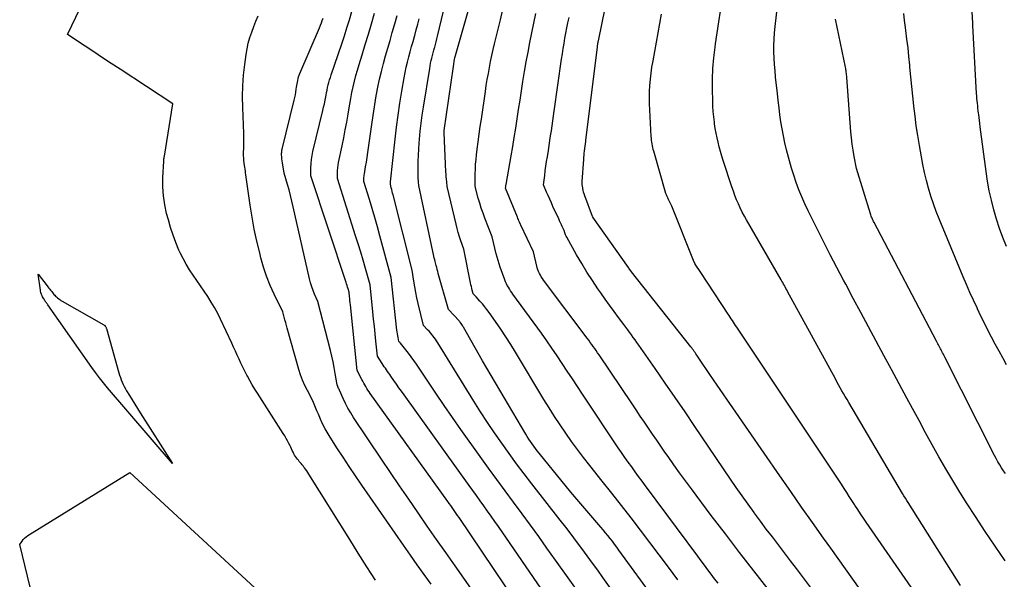
# Model space of a CAD drawing. Units: inches. Extents: x 2628043 to 2631011, y 1496279 to 1499099.
# Drawn here: x 2628947 to 2629037, y 1497515 to 1497566 of the extents above; entities that cross this region are included whole.
import ezdxf

# ---------------------------------------------------------------- set-up
doc = ezdxf.new("R2010")
doc.units = ezdxf.units.IN
doc.header["$MEASUREMENT"] = 0
doc.layers.add('Tile_2737_07_SE_contour_2ft', color=108, linetype='Continuous')

msp = doc.modelspace()

# ---------------------------------------------------------------- linework, layer by layer
at = {"layer": 'Tile_2737_07_SE_contour_2ft'}
for points in [[(2629024.288, 1497513.717, 7992), (2629022.945, 1497515.599, 7992), (2629021.6, 1497517.479, 7992), (2629020.932, 1497518.409, 7992), (2629019.922, 1497519.824, 7992), (2629018.916, 1497521.243, 7992), (2629017.919, 1497522.668, 7992), (2629016.927, 1497524.096, 7992), (2629011.178, 1497532.42, 7992), (2629010.852, 1497532.894, 7992), (2629010.528, 1497533.37, 7992), (2629010.206, 1497533.846, 7992), (2629009.886, 1497534.324, 7992), (2629009.395, 1497535.06, 7992), (2629009.321, 1497535.17, 7992), (2629009.245, 1497535.28, 7992), (2629009.169, 1497535.389, 7992), (2629009.091, 1497535.498, 7992), (2629009.012, 1497535.605, 7992), (2629008.932, 1497535.712, 7992), (2629008.851, 1497535.817, 7992), (2629008.769, 1497535.923, 7992), (2629003.35, 1497542.78, 7992), (2629003.099, 1497543.11, 7992), (2629003.054, 1497543.179, 7992), (2628999.81, 1497547.796, 7992), (2628999.8, 1497547.811, 7992), (2628999.79, 1497547.828, 7992), (2628999.782, 1497547.845, 7992), (2628999.775, 1497547.862, 7992), (2628999.068, 1497549.741, 7992), (2628999.01, 1497549.907, 7992), (2628998.959, 1497550.074, 7992), (2628998.917, 1497550.244, 7992), (2628998.88, 1497550.415, 7992), (2628998.871, 1497550.468, 7992), (2628998.849, 1497550.615, 7992), (2628998.835, 1497550.762, 7992), (2628998.832, 1497550.91, 7992), (2628998.837, 1497551.058, 7992), (2628998.969, 1497553.066, 7992), (2628998.983, 1497553.259, 7992), (2628998.999, 1497553.453, 7992), (2628999.019, 1497553.645, 7992), (2628999.041, 1497553.838, 7992), (2628999.071, 1497554.09, 7992), (2628999.08, 1497554.157, 7992), (2628999.088, 1497554.223, 7992), (2628999.098, 1497554.29, 7992), (2628999.107, 1497554.356, 7992), (2628999.112, 1497554.385, 7992), (2628999.119, 1497554.437, 7992), (2628999.127, 1497554.489, 7992), (2628999.135, 1497554.541, 7992), (2628999.142, 1497554.593, 7992), (2628999.15, 1497554.645, 7992), (2628999.157, 1497554.697, 7992), (2628999.163, 1497554.749, 7992), (2628999.17, 1497554.802, 7992), (2629000.218, 1497563.378, 7992), (2629000.227, 1497563.448, 7992), (2629000.237, 1497563.518, 7992), (2629000.247, 1497563.588, 7992), (2629000.258, 1497563.657, 7992), (2629000.269, 1497563.726, 7992), (2629000.282, 1497563.796, 7992), (2629000.295, 1497563.865, 7992), (2629000.308, 1497563.934, 7992), (2629002.819, 1497576.21, 7992)], [(2628979.907, 1497514.553, 7968), (2628979.11, 1497515.786, 7968), (2628978.322, 1497517.025, 7968), (2628977.539, 1497518.268, 7968), (2628973.786, 1497524.275, 7968), (2628973.692, 1497524.422, 7968), (2628973.596, 1497524.567, 7968), (2628973.496, 1497524.71, 7968), (2628973.394, 1497524.851, 7968), (2628973.346, 1497524.916, 7968), (2628973.265, 1497525.022, 7968), (2628973.181, 1497525.127, 7968), (2628973.096, 1497525.23, 7968), (2628973.008, 1497525.332, 7968), (2628972.919, 1497525.433, 7968), (2628972.833, 1497525.536, 7968), (2628972.748, 1497525.64, 7968), (2628972.666, 1497525.745, 7968), (2628972.651, 1497525.765, 7968), (2628972.566, 1497525.884, 7968), (2628972.487, 1497526.006, 7968), (2628972.416, 1497526.134, 7968), (2628972.352, 1497526.265, 7968), (2628972.341, 1497526.29, 7968), (2628972.274, 1497526.436, 7968), (2628972.206, 1497526.581, 7968), (2628972.138, 1497526.726, 7968), (2628972.068, 1497526.87, 7968), (2628971.972, 1497527.065, 7968), (2628971.85, 1497527.304, 7968), (2628971.722, 1497527.54, 7968), (2628971.586, 1497527.771, 7968), (2628971.445, 1497527.999, 7968), (2628969.084, 1497531.665, 7968), (2628968.842, 1497532.051, 7968), (2628968.607, 1497532.441, 7968), (2628968.38, 1497532.836, 7968), (2628968.16, 1497533.236, 7968), (2628968.113, 1497533.324, 7968), (2628967.925, 1497533.684, 7968), (2628967.743, 1497534.046, 7968), (2628967.569, 1497534.413, 7968), (2628967.4, 1497534.782, 7968), (2628967.235, 1497535.152, 7968), (2628967.068, 1497535.522, 7968), (2628966.899, 1497535.891, 7968), (2628966.728, 1497536.259, 7968), (2628965.709, 1497538.444, 7968), (2628965.444, 1497538.979, 7968), (2628965.163, 1497539.504, 7968), (2628964.858, 1497540.017, 7968), (2628964.537, 1497540.519, 7968), (2628964.199, 1497541.018, 7968), (2628963.864, 1497541.507, 7968), (2628963.526, 1497541.993, 7968), (2628963.184, 1497542.477, 7968), (2628962.857, 1497542.968, 7968), (2628962.549, 1497543.471, 7968), (2628962.27, 1497543.991, 7968), (2628962.012, 1497544.522, 7968), (2628961.896, 1497544.778, 7968), (2628961.612, 1497545.452, 7968), (2628961.351, 1497546.135, 7968), (2628961.125, 1497546.829, 7968), (2628960.923, 1497547.532, 7968), (2628960.77, 1497548.119, 7968), (2628960.598, 1497548.924, 7968), (2628960.476, 1497549.735, 7968), (2628960.427, 1497550.554, 7968), (2628960.427, 1497551.378, 7968), (2628960.498, 1497552.924, 7968), (2628960.501, 1497552.979, 7968), (2628960.507, 1497553.034, 7968), (2628960.514, 1497553.088, 7968), (2628960.522, 1497553.142, 7968), (2628960.532, 1497553.196, 7968), (2628960.541, 1497553.249, 7968), (2628960.55, 1497553.304, 7968), (2628960.559, 1497553.357, 7968), (2628961.34, 1497558.15, 7968), (2628956.503, 1497561.318, 7968), (2628955.699, 1497561.846, 7968), (2628954.896, 1497562.375, 7968), (2628954.094, 1497562.905, 7968), (2628953.292, 1497563.436, 7968), (2628951.69, 1497564.5, 7968), (2628954.783, 1497570.942, 7968)], [(2629037.672, 1497545.089, 8004), (2629037.344, 1497545.921, 8004), (2629037.039, 1497546.76, 8004), (2629036.766, 1497547.611, 8004), (2629036.514, 1497548.469, 8004), (2629036.297, 1497549.336, 8004), (2629036.104, 1497550.208, 8004), (2629035.945, 1497551.088, 8004), (2629035.811, 1497551.972, 8004), (2629035.274, 1497556.068, 8004), (2629035.238, 1497556.349, 8004), (2629035.202, 1497556.631, 8004), (2629035.168, 1497556.912, 8004), (2629035.134, 1497557.194, 8004), (2629035.121, 1497557.307, 8004), (2629035.094, 1497557.532, 8004), (2629035.068, 1497557.758, 8004), (2629035.043, 1497557.984, 8004), (2629035.017, 1497558.21, 8004), (2629034.994, 1497558.436, 8004), (2629034.973, 1497558.662, 8004), (2629034.956, 1497558.889, 8004), (2629034.942, 1497559.115, 8004), (2629034.6, 1497565.33, 8004), (2629034.599, 1497565.348, 8004), (2629034.599, 1497565.365, 8004), (2629034.598, 1497565.382, 8004), (2629034.597, 1497565.399, 8004), (2629034.593, 1497565.467, 8004), (2629034.592, 1497565.484, 8004), (2629034.591, 1497565.501, 8004), (2629034.59, 1497565.518, 8004), (2629034.589, 1497565.535, 8004), (2629034.293, 1497570.655, 8004)], [(2629008.942, 1497508.031, 7982), (2629002.189, 1497517.312, 7982), (2629001.991, 1497517.581, 7982), (2629001.791, 1497517.849, 7982), (2629001.589, 1497518.115, 7982), (2629001.385, 1497518.38, 7982), (2629001.177, 1497518.642, 7982), (2629000.968, 1497518.902, 7982), (2629000.754, 1497519.159, 7982), (2629000.538, 1497519.414, 7982), (2628997.78, 1497522.62, 7982), (2628994.879, 1497526.187, 7982), (2628994.714, 1497526.395, 7982), (2628994.551, 1497526.605, 7982), (2628994.392, 1497526.819, 7982), (2628994.237, 1497527.035, 7982), (2628994.087, 1497527.255, 7982), (2628993.94, 1497527.477, 7982), (2628993.799, 1497527.702, 7982), (2628993.66, 1497527.929, 7982), (2628989.7, 1497534.64, 7982), (2628987.953, 1497537.703, 7982), (2628987.903, 1497537.788, 7982), (2628987.851, 1497537.873, 7982), (2628987.797, 1497537.956, 7982), (2628987.742, 1497538.038, 7982), (2628987.652, 1497538.167, 7982), (2628987.64, 1497538.184, 7982), (2628987.628, 1497538.199, 7982), (2628987.615, 1497538.215, 7982), (2628987.602, 1497538.23, 7982), (2628987.55, 1497538.289, 7982), (2628986.57, 1497539.32, 7982), (2628985.643, 1497542.639, 7982), (2628985.593, 1497542.82, 7982), (2628985.545, 1497543.001, 7982), (2628985.5, 1497543.183, 7982), (2628985.456, 1497543.365, 7982), (2628985.37, 1497543.73, 7982), (2628985.319, 1497543.891, 7982), (2628985.294, 1497543.972, 7982), (2628985.271, 1497544.053, 7982), (2628985.251, 1497544.135, 7982), (2628985.232, 1497544.217, 7982), (2628983.87, 1497550.69, 7982), (2628983.837, 1497550.994, 7982), (2628983.823, 1497551.145, 7982), (2628983.812, 1497551.297, 7982), (2628983.806, 1497551.45, 7982), (2628983.803, 1497551.602, 7982), (2628983.8, 1497552.382, 7982), (2628983.805, 1497552.925, 7982), (2628983.821, 1497553.467, 7982), (2628983.851, 1497554.008, 7982), (2628983.892, 1497554.549, 7982), (2628983.926, 1497554.93, 7982), (2628983.998, 1497555.661, 7982), (2628984.081, 1497556.39, 7982), (2628984.179, 1497557.117, 7982), (2628984.287, 1497557.843, 7982), (2628984.856, 1497561.404, 7982), (2628984.898, 1497561.643, 7982), (2628984.944, 1497561.881, 7982), (2628984.996, 1497562.118, 7982), (2628985.053, 1497562.354, 7982), (2628985.113, 1497562.589, 7982), (2628985.175, 1497562.823, 7982), (2628985.239, 1497563.057, 7982), (2628985.305, 1497563.29, 7982), (2628985.317, 1497563.334, 7982), (2628985.388, 1497563.59, 7982), (2628985.457, 1497563.846, 7982), (2628985.523, 1497564.103, 7982), (2628985.586, 1497564.361, 7982), (2628986.684, 1497568.955, 7982)], [(2629007.593, 1497514.606, 7984), (2629006.741, 1497515.746, 7984), (2629005.887, 1497516.883, 7984), (2629005.029, 1497518.018, 7984), (2629004.168, 1497519.15, 7984), (2629003.301, 1497520.277, 7984), (2629002.428, 1497521.401, 7984), (2629001.548, 1497522.518, 7984), (2629000.662, 1497523.63, 7984), (2628999.525, 1497525.047, 7984), (2628998.955, 1497525.773, 7984), (2628998.396, 1497526.508, 7984), (2628997.852, 1497527.254, 7984), (2628997.319, 1497528.008, 7984), (2628996.801, 1497528.773, 7984), (2628996.293, 1497529.544, 7984), (2628995.799, 1497530.324, 7984), (2628995.316, 1497531.111, 7984), (2628992.724, 1497535.423, 7984), (2628992.283, 1497536.138, 7984), (2628991.831, 1497536.846, 7984), (2628991.363, 1497537.543, 7984), (2628990.884, 1497538.234, 7984), (2628990.295, 1497539.061, 7984), (2628990.097, 1497539.329, 7984), (2628989.894, 1497539.591, 7984), (2628989.681, 1497539.847, 7984), (2628989.462, 1497540.097, 7984), (2628989.1, 1497540.498, 7984), (2628989.057, 1497540.544, 7984), (2628989.015, 1497540.59, 7984), (2628988.971, 1497540.635, 7984), (2628988.928, 1497540.681, 7984), (2628988.84, 1497540.77, 7984), (2628988.757, 1497541.104, 7984), (2628988.717, 1497541.271, 7984), (2628988.678, 1497541.438, 7984), (2628988.641, 1497541.606, 7984), (2628988.605, 1497541.774, 7984), (2628987.98, 1497544.86, 7984), (2628987.716, 1497545.613, 7984), (2628987.59, 1497545.992, 7984), (2628987.472, 1497546.373, 7984), (2628987.367, 1497546.757, 7984), (2628987.269, 1497547.144, 7984), (2628986.46, 1497550.58, 7984), (2628986.413, 1497551.035, 7984), (2628986.391, 1497551.263, 7984), (2628986.373, 1497551.491, 7984), (2628986.358, 1497551.719, 7984), (2628986.346, 1497551.948, 7984), (2628986.19, 1497555.516, 7984), (2628986.19, 1497555.532, 7984), (2628986.19, 1497555.548, 7984), (2628986.189, 1497555.564, 7984), (2628986.19, 1497555.58, 7984), (2628986.191, 1497555.645, 7984), (2628986.191, 1497555.661, 7984), (2628986.192, 1497555.677, 7984), (2628986.194, 1497555.693, 7984), (2628986.196, 1497555.709, 7984), (2628987.04, 1497561.59, 7984), (2628987.139, 1497562.248, 7984), (2628987.17, 1497562.38, 7984), (2628988.924, 1497568.59, 7984)], [(2629037.569, 1497516.333, 7998), (2629036.634, 1497517.665, 7998), (2629035.725, 1497519.014, 7998), (2629034.834, 1497520.376, 7998), (2629034.09, 1497521.537, 7998), (2629033.42, 1497522.603, 7998), (2629032.763, 1497523.677, 7998), (2629032.125, 1497524.763, 7998), (2629031.501, 1497525.857, 7998), (2629030.889, 1497526.957, 7998), (2629030.28, 1497528.06, 7998), (2629029.676, 1497529.165, 7998), (2629029.075, 1497530.272, 7998), (2629028.558, 1497531.231, 7998), (2629027.856, 1497532.533, 7998), (2629027.154, 1497533.836, 7998), (2629026.453, 1497535.139, 7998), (2629025.753, 1497536.443, 7998), (2629025.052, 1497537.747, 7998), (2629024.353, 1497539.051, 7998), (2629023.655, 1497540.355, 7998), (2629022.957, 1497541.66, 7998), (2629022.758, 1497542.033, 7998), (2629022.147, 1497543.185, 7998), (2629021.543, 1497544.342, 7998), (2629020.948, 1497545.502, 7998), (2629020.359, 1497546.666, 7998), (2629019.816, 1497547.748, 7998), (2629019.511, 1497548.378, 7998), (2629019.218, 1497549.012, 7998), (2629018.943, 1497549.654, 7998), (2629018.678, 1497550.301, 7998), (2629018.434, 1497550.956, 7998), (2629018.206, 1497551.616, 7998), (2629018.001, 1497552.284, 7998), (2629017.811, 1497552.956, 7998), (2629017.547, 1497553.957, 7998), (2629017.392, 1497554.59, 7998), (2629017.251, 1497555.227, 7998), (2629017.132, 1497555.868, 7998), (2629017.028, 1497556.511, 7998), (2629016.938, 1497557.158, 7998), (2629016.853, 1497557.805, 7998), (2629016.776, 1497558.453, 7998), (2629016.702, 1497559.101, 7998), (2629016.542, 1497560.595, 7998), (2629016.487, 1497561.172, 7998), (2629016.442, 1497561.751, 7998), (2629016.411, 1497562.33, 7998), (2629016.39, 1497562.91, 7998), (2629016.389, 1497563.49, 7998), (2629016.404, 1497564.07, 7998), (2629016.443, 1497564.648, 7998), (2629016.498, 1497565.225, 7998), (2629016.748, 1497567.377, 7998)], [(2628984.991, 1497514.196, 7970), (2628984.351, 1497515.081, 7970), (2628983.716, 1497515.968, 7970), (2628983.086, 1497516.86, 7970), (2628982.461, 1497517.755, 7970), (2628978.654, 1497523.246, 7970), (2628978.071, 1497524.096, 7970), (2628977.495, 1497524.95, 7970), (2628976.929, 1497525.811, 7970), (2628976.368, 1497526.675, 7970), (2628975.652, 1497527.796, 7970), (2628975.462, 1497528.107, 7970), (2628975.281, 1497528.423, 7970), (2628975.114, 1497528.747, 7970), (2628974.956, 1497529.076, 7970), (2628974.931, 1497529.132, 7970), (2628974.795, 1497529.437, 7970), (2628974.662, 1497529.745, 7970), (2628974.535, 1497530.055, 7970), (2628974.412, 1497530.366, 7970), (2628974.17, 1497530.99, 7970), (2628973.669, 1497531.916, 7970), (2628973.435, 1497532.385, 7970), (2628973.223, 1497532.863, 7970), (2628973.041, 1497533.354, 7970), (2628972.882, 1497533.854, 7970), (2628971.81, 1497537.634, 7970), (2628971.741, 1497537.881, 7970), (2628971.672, 1497538.128, 7970), (2628971.605, 1497538.376, 7970), (2628971.54, 1497538.624, 7970), (2628971.41, 1497539.12, 7970), (2628970.627, 1497540.731, 7970), (2628970.261, 1497541.546, 7970), (2628969.928, 1497542.373, 7970), (2628969.646, 1497543.219, 7970), (2628969.398, 1497544.078, 7970), (2628969.288, 1497544.507, 7970), (2628969.029, 1497545.593, 7970), (2628968.793, 1497546.683, 7970), (2628968.595, 1497547.781, 7970), (2628968.421, 1497548.884, 7970), (2628968.027, 1497551.671, 7970), (2628968.003, 1497551.843, 7970), (2628967.979, 1497552.014, 7970), (2628967.954, 1497552.185, 7970), (2628967.93, 1497552.357, 7970), (2628967.88, 1497552.7, 7970), (2628967.842, 1497553.044, 7970), (2628967.827, 1497553.216, 7970), (2628967.817, 1497553.389, 7970), (2628967.816, 1497553.561, 7970), (2628967.819, 1497553.734, 7970), (2628967.835, 1497554.073, 7970), (2628967.846, 1497554.415, 7970), (2628967.851, 1497554.757, 7970), (2628967.847, 1497555.1, 7970), (2628967.837, 1497555.442, 7970), (2628967.74, 1497557.826, 7970), (2628967.725, 1497558.816, 7970), (2628967.745, 1497559.803, 7970), (2628967.815, 1497560.789, 7970), (2628967.92, 1497561.773, 7970), (2628968.04, 1497562.685, 7970), (2628968.128, 1497563.207, 7970), (2628968.24, 1497563.724, 7970), (2628968.386, 1497564.231, 7970), (2628968.557, 1497564.732, 7970), (2628968.75, 1497565.227, 7970), (2628968.949, 1497565.719, 7970), (2628969.157, 1497566.207, 7970)], [(2628989.063, 1497513.205, 7972), (2628987.199, 1497515.861, 7972), (2628986.345, 1497517.079, 7972), (2628985.492, 1497518.298, 7972), (2628984.641, 1497519.517, 7972), (2628983.79, 1497520.737, 7972), (2628982.943, 1497521.96, 7972), (2628982.101, 1497523.186, 7972), (2628981.265, 1497524.416, 7972), (2628980.434, 1497525.65, 7972), (2628977.892, 1497529.443, 7972), (2628977.624, 1497529.866, 7972), (2628977.371, 1497530.298, 7972), (2628977.14, 1497530.742, 7972), (2628976.925, 1497531.194, 7972), (2628976.59, 1497531.947, 7972), (2628976.553, 1497532.029, 7972), (2628976.516, 1497532.111, 7972), (2628976.48, 1497532.193, 7972), (2628976.443, 1497532.276, 7972), (2628976.37, 1497532.44, 7972), (2628976.207, 1497533.49, 7972), (2628976.117, 1497534.013, 7972), (2628976.017, 1497534.534, 7972), (2628975.901, 1497535.052, 7972), (2628975.775, 1497535.568, 7972), (2628974.6, 1497540.06, 7972), (2628974.31, 1497540.735, 7972), (2628974.175, 1497541.076, 7972), (2628974.053, 1497541.421, 7972), (2628973.949, 1497541.772, 7972), (2628973.858, 1497542.127, 7972), (2628972.366, 1497548.718, 7972), (2628972.244, 1497549.239, 7972), (2628972.115, 1497549.758, 7972), (2628971.978, 1497550.275, 7972), (2628971.835, 1497550.791, 7972), (2628971.54, 1497551.82, 7972), (2628971.367, 1497552.765, 7972), (2628971.34, 1497552.942, 7972), (2628971.318, 1497553.12, 7972), (2628971.306, 1497553.298, 7972), (2628971.301, 1497553.477, 7972), (2628971.3, 1497553.643, 7972), (2628971.303, 1497553.739, 7972), (2628971.311, 1497553.834, 7972), (2628971.326, 1497553.929, 7972), (2628971.345, 1497554.022, 7972), (2628972.45, 1497558.496, 7972), (2628972.507, 1497558.743, 7972), (2628972.559, 1497558.991, 7972), (2628972.604, 1497559.24, 7972), (2628972.644, 1497559.491, 7972), (2628972.671, 1497559.673, 7972), (2628972.695, 1497559.833, 7972), (2628972.72, 1497559.992, 7972), (2628972.748, 1497560.151, 7972), (2628972.776, 1497560.31, 7972), (2628972.811, 1497560.467, 7972), (2628972.853, 1497560.622, 7972), (2628972.905, 1497560.774, 7972), (2628972.963, 1497560.924, 7972), (2628974.769, 1497565.13, 7972), (2628974.858, 1497565.348, 7972), (2628974.943, 1497565.567, 7972), (2628975.021, 1497565.789, 7972), (2628975.094, 1497566.013, 7972)], [(2628994.911, 1497509.389, 7974), (2628987.543, 1497520.285, 7974), (2628987.417, 1497520.47, 7974), (2628987.291, 1497520.654, 7974), (2628987.165, 1497520.837, 7974), (2628987.037, 1497521.021, 7974), (2628986.909, 1497521.203, 7974), (2628986.78, 1497521.386, 7974), (2628986.651, 1497521.567, 7974), (2628986.521, 1497521.749, 7974), (2628979.41, 1497531.649, 7974), (2628979.305, 1497531.801, 7974), (2628979.202, 1497531.955, 7974), (2628979.105, 1497532.113, 7974), (2628979.011, 1497532.272, 7974), (2628978.921, 1497532.434, 7974), (2628978.831, 1497532.596, 7974), (2628978.743, 1497532.76, 7974), (2628978.657, 1497532.923, 7974), (2628978.22, 1497533.76, 7974), (2628977.591, 1497539.759, 7974), (2628977.571, 1497539.953, 7974), (2628977.551, 1497540.146, 7974), (2628977.531, 1497540.339, 7974), (2628977.51, 1497540.533, 7974), (2628977.47, 1497540.92, 7974), (2628977.383, 1497541.221, 7974), (2628977.339, 1497541.371, 7974), (2628977.293, 1497541.521, 7974), (2628977.246, 1497541.67, 7974), (2628977.198, 1497541.819, 7974), (2628973.97, 1497551.56, 7974), (2628973.982, 1497552.312, 7974), (2628974.001, 1497552.687, 7974), (2628974.035, 1497553.06, 7974), (2628974.095, 1497553.43, 7974), (2628974.17, 1497553.797, 7974), (2628975.069, 1497557.548, 7974), (2628975.141, 1497557.859, 7974), (2628975.211, 1497558.17, 7974), (2628975.275, 1497558.482, 7974), (2628975.337, 1497558.795, 7974), (2628975.367, 1497558.952, 7974), (2628975.413, 1497559.186, 7974), (2628975.462, 1497559.421, 7974), (2628975.514, 1497559.654, 7974), (2628975.567, 1497559.887, 7974), (2628975.626, 1497560.119, 7974), (2628975.689, 1497560.349, 7974), (2628975.759, 1497560.578, 7974), (2628975.832, 1497560.805, 7974), (2628976.798, 1497563.642, 7974), (2628977.042, 1497564.377, 7974), (2628977.279, 1497565.114, 7974), (2628977.505, 1497565.855, 7974), (2628977.724, 1497566.598, 7974)], [(2628996.49, 1497511.705, 7976), (2628991.156, 1497519.463, 7976), (2628990.826, 1497519.939, 7976), (2628990.495, 1497520.414, 7976), (2628990.161, 1497520.886, 7976), (2628989.825, 1497521.357, 7976), (2628989.487, 1497521.828, 7976), (2628989.15, 1497522.298, 7976), (2628988.812, 1497522.768, 7976), (2628988.473, 1497523.238, 7976), (2628982.514, 1497531.517, 7976), (2628982.277, 1497531.848, 7976), (2628982.041, 1497532.18, 7976), (2628981.806, 1497532.514, 7976), (2628981.573, 1497532.848, 7976), (2628981.311, 1497533.225, 7976), (2628981.21, 1497533.371, 7976), (2628981.108, 1497533.518, 7976), (2628981.005, 1497533.664, 7976), (2628980.903, 1497533.809, 7976), (2628980.801, 1497533.956, 7976), (2628980.7, 1497534.102, 7976), (2628980.601, 1497534.251, 7976), (2628980.504, 1497534.4, 7976), (2628980.07, 1497535.07, 7976), (2628979.93, 1497536.423, 7976), (2628979.86, 1497537.1, 7976), (2628979.79, 1497537.777, 7976), (2628979.721, 1497538.453, 7976), (2628979.651, 1497539.13, 7976), (2628979.4, 1497541.59, 7976), (2628978.977, 1497543.092, 7976), (2628978.762, 1497543.842, 7976), (2628978.541, 1497544.59, 7976), (2628978.312, 1497545.336, 7976), (2628978.078, 1497546.08, 7976), (2628976.4, 1497551.31, 7976), (2628976.408, 1497551.804, 7976), (2628976.418, 1497552.049, 7976), (2628976.438, 1497552.294, 7976), (2628976.472, 1497552.538, 7976), (2628976.516, 1497552.78, 7976), (2628976.84, 1497554.325, 7976), (2628976.986, 1497555.044, 7976), (2628977.125, 1497555.766, 7976), (2628977.255, 1497556.488, 7976), (2628977.377, 1497557.212, 7976), (2628977.442, 1497557.609, 7976), (2628977.532, 1497558.135, 7976), (2628977.627, 1497558.659, 7976), (2628977.73, 1497559.183, 7976), (2628977.839, 1497559.704, 7976), (2628977.959, 1497560.224, 7976), (2628978.089, 1497560.741, 7976), (2628978.233, 1497561.253, 7976), (2628978.387, 1497561.764, 7976), (2628978.665, 1497562.642, 7976), (2628978.962, 1497563.591, 7976), (2628979.252, 1497564.541, 7976), (2628979.534, 1497565.494, 7976), (2628979.811, 1497566.45, 7976)], [(2628998.679, 1497513.179, 7978), (2628997.529, 1497514.783, 7978), (2628996.381, 1497516.389, 7978), (2628995.596, 1497517.491, 7978), (2628994.841, 1497518.545, 7978), (2628994.08, 1497519.597, 7978), (2628993.313, 1497520.643, 7978), (2628992.541, 1497521.686, 7978), (2628991.769, 1497522.729, 7978), (2628991.002, 1497523.774, 7978), (2628990.241, 1497524.826, 7978), (2628989.485, 1497525.88, 7978), (2628987.72, 1497528.358, 7978), (2628986.946, 1497529.456, 7978), (2628986.179, 1497530.558, 7978), (2628985.423, 1497531.668, 7978), (2628984.673, 1497532.783, 7978), (2628983.636, 1497534.342, 7978), (2628983.406, 1497534.678, 7978), (2628983.17, 1497535.008, 7978), (2628982.925, 1497535.332, 7978), (2628982.674, 1497535.652, 7978), (2628982.192, 1497536.248, 7978), (2628982.177, 1497536.266, 7978), (2628982.161, 1497536.284, 7978), (2628982.146, 1497536.302, 7978), (2628982.129, 1497536.319, 7978), (2628982.03, 1497536.42, 7978), (2628981.965, 1497536.763, 7978), (2628981.934, 1497536.935, 7978), (2628981.906, 1497537.107, 7978), (2628981.882, 1497537.28, 7978), (2628981.861, 1497537.454, 7978), (2628981.33, 1497542.26, 7978), (2628980.297, 1497546.082, 7978), (2628980.067, 1497546.914, 7978), (2628979.832, 1497547.745, 7978), (2628979.588, 1497548.573, 7978), (2628979.338, 1497549.4, 7978), (2628978.83, 1497551.05, 7978), (2628978.834, 1497551.289, 7978), (2628978.838, 1497551.408, 7978), (2628978.847, 1497551.527, 7978), (2628978.861, 1497551.645, 7978), (2628978.879, 1497551.764, 7978), (2628978.99, 1497552.393, 7978), (2628979.064, 1497552.826, 7978), (2628979.134, 1497553.26, 7978), (2628979.199, 1497553.694, 7978), (2628979.261, 1497554.129, 7978), (2628979.552, 1497556.271, 7978), (2628979.669, 1497557.085, 7978), (2628979.795, 1497557.898, 7978), (2628979.935, 1497558.708, 7978), (2628980.084, 1497559.517, 7978), (2628980.116, 1497559.682, 7978), (2628980.266, 1497560.405, 7978), (2628980.43, 1497561.124, 7978), (2628980.616, 1497561.838, 7978), (2628980.815, 1497562.549, 7978), (2628981.023, 1497563.258, 7978), (2628981.23, 1497563.967, 7978), (2628981.435, 1497564.677, 7978), (2628981.638, 1497565.388, 7978), (2628981.668, 1497565.494, 7978), (2628981.879, 1497566.259, 7978)], [(2629007.559, 1497505.252, 7980), (2629000.729, 1497514.797, 7980), (2629000.25, 1497515.462, 7980), (2628999.769, 1497516.126, 7980), (2628999.285, 1497516.787, 7980), (2628998.798, 1497517.446, 7980), (2628998.307, 1497518.103, 7980), (2628997.813, 1497518.756, 7980), (2628997.314, 1497519.406, 7980), (2628996.811, 1497520.054, 7980), (2628994.214, 1497523.377, 7980), (2628993.508, 1497524.293, 7980), (2628992.811, 1497525.217, 7980), (2628992.127, 1497526.15, 7980), (2628991.452, 1497527.091, 7980), (2628990.793, 1497528.041, 7980), (2628990.146, 1497529, 7980), (2628989.516, 1497529.971, 7980), (2628988.898, 1497530.949, 7980), (2628985.589, 1497536.294, 7980), (2628985.487, 1497536.453, 7980), (2628985.382, 1497536.609, 7980), (2628985.273, 1497536.762, 7980), (2628985.16, 1497536.913, 7980), (2628985.043, 1497537.06, 7980), (2628984.922, 1497537.204, 7980), (2628984.798, 1497537.345, 7980), (2628984.67, 1497537.483, 7980), (2628984.3, 1497537.87, 7980), (2628983.809, 1497539.888, 7980), (2628983.694, 1497540.392, 7980), (2628983.588, 1497540.898, 7980), (2628983.495, 1497541.406, 7980), (2628983.412, 1497541.916, 7980), (2628983.26, 1497542.94, 7980), (2628981.503, 1497549.826, 7980), (2628981.462, 1497549.987, 7980), (2628981.422, 1497550.15, 7980), (2628981.384, 1497550.312, 7980), (2628981.345, 1497550.475, 7980), (2628981.27, 1497550.8, 7980), (2628981.265, 1497550.84, 7980), (2628981.266, 1497550.94, 7980), (2628981.266, 1497550.957, 7980), (2628981.267, 1497550.974, 7980), (2628981.268, 1497550.991, 7980), (2628981.27, 1497551.007, 7980), (2628981.692, 1497554.938, 7980), (2628981.821, 1497556.038, 7980), (2628981.964, 1497557.137, 7980), (2628982.128, 1497558.233, 7980), (2628982.306, 1497559.327, 7980), (2628982.517, 1497560.548, 7980), (2628982.608, 1497561.028, 7980), (2628982.707, 1497561.506, 7980), (2628982.821, 1497561.981, 7980), (2628982.944, 1497562.453, 7980), (2628983.074, 1497562.924, 7980), (2628983.205, 1497563.394, 7980), (2628983.337, 1497563.865, 7980), (2628983.47, 1497564.335, 7980), (2628983.492, 1497564.415, 7980), (2628983.633, 1497564.925, 7980), (2628983.769, 1497565.437, 7980), (2628983.899, 1497565.951, 7980)], [(2629011.27, 1497514.289, 7986), (2629010.953, 1497514.694, 7986), (2629010.638, 1497515.102, 7986), (2629010.327, 1497515.511, 7986), (2629010.017, 1497515.922, 7986), (2629009.708, 1497516.334, 7986), (2629009.401, 1497516.747, 7986), (2629004.629, 1497523.19, 7986), (2629004.31, 1497523.621, 7986), (2629003.992, 1497524.053, 7986), (2629003.675, 1497524.486, 7986), (2629003.359, 1497524.919, 7986), (2629003.045, 1497525.354, 7986), (2629002.736, 1497525.792, 7986), (2629002.432, 1497526.234, 7986), (2629002.131, 1497526.678, 7986), (2628998.854, 1497531.59, 7986), (2628998.388, 1497532.29, 7986), (2628997.924, 1497532.991, 7986), (2628997.46, 1497533.692, 7986), (2628996.998, 1497534.394, 7986), (2628996.531, 1497535.093, 7986), (2628996.058, 1497535.788, 7986), (2628995.576, 1497536.476, 7986), (2628995.087, 1497537.16, 7986), (2628992.483, 1497540.749, 7986), (2628992.375, 1497540.902, 7986), (2628992.268, 1497541.056, 7986), (2628992.164, 1497541.212, 7986), (2628992.062, 1497541.369, 7986), (2628991.968, 1497541.53, 7986), (2628991.881, 1497541.694, 7986), (2628991.805, 1497541.864, 7986), (2628991.737, 1497542.038, 7986), (2628991.53, 1497542.63, 7986), (2628991.314, 1497543.218, 7986), (2628991.211, 1497543.514, 7986), (2628991.116, 1497543.812, 7986), (2628991.031, 1497544.113, 7986), (2628990.952, 1497544.416, 7986), (2628990.58, 1497545.98, 7986), (2628989.912, 1497547.7, 7986), (2628989.744, 1497548.154, 7986), (2628989.586, 1497548.61, 7986), (2628989.444, 1497549.071, 7986), (2628989.311, 1497549.536, 7986), (2628989.06, 1497550.47, 7986), (2628989.038, 1497550.678, 7986), (2628989.029, 1497550.783, 7986), (2628989.022, 1497550.887, 7986), (2628989.02, 1497550.992, 7986), (2628989.019, 1497551.096, 7986), (2628989.029, 1497551.758, 7986), (2628989.042, 1497552.193, 7986), (2628989.065, 1497552.628, 7986), (2628989.103, 1497553.061, 7986), (2628989.15, 1497553.494, 7986), (2628989.215, 1497554.006, 7986), (2628989.304, 1497554.695, 7986), (2628989.396, 1497555.382, 7986), (2628989.492, 1497556.07, 7986), (2628989.591, 1497556.756, 7986), (2628989.961, 1497559.273, 7986), (2628990.045, 1497559.826, 7986), (2628990.134, 1497560.378, 7986), (2628990.229, 1497560.929, 7986), (2628990.329, 1497561.479, 7986), (2628990.436, 1497562.027, 7986), (2628990.55, 1497562.575, 7986), (2628990.672, 1497563.12, 7986), (2628990.8, 1497563.664, 7986), (2628991.333, 1497565.853, 7986), (2628991.557, 1497566.785, 7986)], [(2629015.869, 1497513.726, 7988), (2629014.549, 1497515.406, 7988), (2629013.238, 1497517.092, 7988), (2629011.939, 1497518.789, 7988), (2629010.649, 1497520.491, 7988), (2629008.828, 1497522.914, 7988), (2629008.284, 1497523.646, 7988), (2629007.744, 1497524.382, 7988), (2629007.213, 1497525.124, 7988), (2629006.686, 1497525.869, 7988), (2629006.407, 1497526.269, 7988), (2629006.026, 1497526.818, 7988), (2629005.645, 1497527.369, 7988), (2629005.268, 1497527.921, 7988), (2629004.891, 1497528.474, 7988), (2629004.517, 1497529.028, 7988), (2629004.142, 1497529.583, 7988), (2629003.768, 1497530.138, 7988), (2629003.395, 1497530.692, 7988), (2629000.367, 1497535.189, 7988), (2629000.237, 1497535.381, 7988), (2629000.105, 1497535.573, 7988), (2628999.972, 1497535.763, 7988), (2628999.838, 1497535.952, 7988), (2628999.702, 1497536.14, 7988), (2628999.566, 1497536.328, 7988), (2628999.428, 1497536.514, 7988), (2628999.289, 1497536.7, 7988), (2628995.282, 1497542.026, 7988), (2628995.178, 1497542.172, 7988), (2628995.081, 1497542.322, 7988), (2628994.991, 1497542.477, 7988), (2628994.908, 1497542.637, 7988), (2628994.835, 1497542.8, 7988), (2628994.769, 1497542.967, 7988), (2628994.713, 1497543.137, 7988), (2628994.665, 1497543.31, 7988), (2628994.35, 1497544.6, 7988), (2628993.199, 1497547.06, 7988), (2628993.18, 1497547.11, 7988), (2628993.085, 1497547.335, 7988), (2628993.037, 1497547.448, 7988), (2628992.99, 1497547.56, 7988), (2628992.943, 1497547.673, 7988), (2628992.896, 1497547.786, 7988), (2628991.8, 1497550.43, 7988), (2628991.817, 1497550.55, 7988), (2628991.825, 1497550.61, 7988), (2628991.834, 1497550.67, 7988), (2628991.844, 1497550.73, 7988), (2628991.854, 1497550.79, 7988), (2628992.317, 1497553.392, 7988), (2628992.464, 1497554.24, 7988), (2628992.606, 1497555.089, 7988), (2628992.741, 1497555.938, 7988), (2628992.872, 1497556.789, 7988), (2628993, 1497557.64, 7988), (2628993.131, 1497558.491, 7988), (2628993.265, 1497559.341, 7988), (2628993.401, 1497560.19, 7988), (2628993.553, 1497561.121, 7988), (2628993.703, 1497562.008, 7988), (2628993.863, 1497562.894, 7988), (2628994.035, 1497563.778, 7988), (2628994.216, 1497564.66, 7988), (2628994.404, 1497565.541, 7988), (2628994.591, 1497566.422, 7988)], [(2629024.309, 1497507.825, 7990), (2629019.004, 1497514.888, 7990), (2629018.454, 1497515.617, 7990), (2629017.903, 1497516.343, 7990), (2629017.349, 1497517.068, 7990), (2629016.793, 1497517.791, 7990), (2629016.238, 1497518.515, 7990), (2629015.687, 1497519.242, 7990), (2629015.141, 1497519.973, 7990), (2629014.599, 1497520.707, 7990), (2629014.569, 1497520.749, 7990), (2629014.018, 1497521.508, 7990), (2629013.474, 1497522.271, 7990), (2629012.938, 1497523.041, 7990), (2629012.407, 1497523.814, 7990), (2629009.142, 1497528.636, 7990), (2629008.24, 1497529.961, 7990), (2629007.335, 1497531.284, 7990), (2629006.425, 1497532.603, 7990), (2629005.51, 1497533.92, 7990), (2629004.009, 1497536.074, 7990), (2629003.843, 1497536.311, 7990), (2629003.675, 1497536.548, 7990), (2629003.506, 1497536.784, 7990), (2629003.336, 1497537.019, 7990), (2629003.164, 1497537.253, 7990), (2629002.992, 1497537.486, 7990), (2629002.819, 1497537.719, 7990), (2629002.645, 1497537.951, 7990), (2629002.158, 1497538.6, 7990), (2629001.743, 1497539.159, 7990), (2629001.333, 1497539.721, 7990), (2629000.929, 1497540.287, 7990), (2629000.529, 1497540.856, 7990), (2629000.271, 1497541.227, 7990), (2628999.756, 1497541.991, 7990), (2628999.256, 1497542.764, 7990), (2628998.778, 1497543.551, 7990), (2628998.315, 1497544.347, 7990), (2628997.406, 1497545.961, 7990), (2628997.355, 1497546.058, 7990), (2628997.308, 1497546.157, 7990), (2628997.266, 1497546.258, 7990), (2628997.229, 1497546.361, 7990), (2628997.16, 1497546.57, 7990), (2628996.996, 1497546.92, 7990), (2628996.915, 1497547.095, 7990), (2628996.834, 1497547.27, 7990), (2628996.753, 1497547.445, 7990), (2628996.673, 1497547.621, 7990), (2628996.149, 1497548.767, 7990), (2628996.001, 1497549.096, 7990), (2628995.853, 1497549.425, 7990), (2628995.708, 1497549.756, 7990), (2628995.565, 1497550.087, 7990), (2628995.28, 1497550.75, 7990), (2628995.389, 1497551.608, 7990), (2628995.446, 1497552.036, 7990), (2628995.505, 1497552.465, 7990), (2628995.569, 1497552.892, 7990), (2628995.635, 1497553.319, 7990), (2628995.726, 1497553.886, 7990), (2628995.798, 1497554.337, 7990), (2628995.868, 1497554.788, 7990), (2628995.937, 1497555.24, 7990), (2628996.005, 1497555.692, 7990), (2628996.072, 1497556.144, 7990), (2628996.137, 1497556.596, 7990), (2628996.202, 1497557.048, 7990), (2628996.266, 1497557.501, 7990), (2628996.935, 1497562.253, 7990), (2628997.006, 1497562.732, 7990), (2628997.08, 1497563.21, 7990), (2628997.161, 1497563.687, 7990), (2628997.247, 1497564.163, 7990), (2628997.337, 1497564.638, 7990), (2628997.429, 1497565.113, 7990), (2628997.524, 1497565.588, 7990), (2628997.622, 1497566.062, 7990)], [(2629034.663, 1497505.674, 7994), (2629024.845, 1497519.857, 7994), (2629024.579, 1497520.247, 7994), (2629024.314, 1497520.638, 7994), (2629024.054, 1497521.032, 7994), (2629023.796, 1497521.427, 7994), (2629023.761, 1497521.481, 7994), (2629023.522, 1497521.851, 7994), (2629023.284, 1497522.221, 7994), (2629023.048, 1497522.592, 7994), (2629022.811, 1497522.963, 7994), (2629022.574, 1497523.334, 7994), (2629022.336, 1497523.704, 7994), (2629022.094, 1497524.072, 7994), (2629021.851, 1497524.438, 7994), (2629012.978, 1497537.725, 7994), (2629012.878, 1497537.874, 7994), (2629012.779, 1497538.023, 7994), (2629012.679, 1497538.173, 7994), (2629012.58, 1497538.322, 7994), (2629012.481, 1497538.472, 7994), (2629012.382, 1497538.622, 7994), (2629012.282, 1497538.771, 7994), (2629012.184, 1497538.921, 7994), (2629009.68, 1497542.73, 7994), (2629009.185, 1497543.493, 7994), (2629009.158, 1497543.537, 7994), (2629009.15, 1497543.552, 7994), (2629009.118, 1497543.614, 7994), (2629009.11, 1497543.629, 7994), (2629009.103, 1497543.645, 7994), (2629009.096, 1497543.66, 7994), (2629009.09, 1497543.676, 7994), (2629007.037, 1497548.783, 7994), (2629006.983, 1497548.913, 7994), (2629006.926, 1497549.042, 7994), (2629006.864, 1497549.169, 7994), (2629006.801, 1497549.295, 7994), (2629006.74, 1497549.411, 7994), (2629006.705, 1497549.478, 7994), (2629006.67, 1497549.546, 7994), (2629006.636, 1497549.614, 7994), (2629006.603, 1497549.683, 7994), (2629006.572, 1497549.752, 7994), (2629006.543, 1497549.822, 7994), (2629006.517, 1497549.894, 7994), (2629006.494, 1497549.966, 7994), (2629005.383, 1497553.82, 7994), (2629005.338, 1497553.987, 7994), (2629005.297, 1497554.155, 7994), (2629005.262, 1497554.324, 7994), (2629005.232, 1497554.494, 7994), (2629005.206, 1497554.665, 7994), (2629005.185, 1497554.836, 7994), (2629005.168, 1497555.009, 7994), (2629005.156, 1497555.181, 7994), (2629005.011, 1497557.598, 7994), (2629004.988, 1497558.161, 7994), (2629004.981, 1497558.723, 7994), (2629004.995, 1497559.286, 7994), (2629005.025, 1497559.848, 7994), (2629005.075, 1497560.409, 7994), (2629005.137, 1497560.969, 7994), (2629005.217, 1497561.526, 7994), (2629005.309, 1497562.081, 7994), (2629006.09, 1497566.355, 7994)], [(2629033.483, 1497514.079, 7996), (2629028.681, 1497521.658, 7996), (2629028.55, 1497521.867, 7996), (2629028.421, 1497522.076, 7996), (2629028.294, 1497522.286, 7996), (2629028.167, 1497522.498, 7996), (2629023.234, 1497530.827, 7996), (2629023.077, 1497531.094, 7996), (2629022.921, 1497531.362, 7996), (2629022.766, 1497531.631, 7996), (2629022.612, 1497531.9, 7996), (2629022.46, 1497532.17, 7996), (2629022.308, 1497532.44, 7996), (2629022.158, 1497532.712, 7996), (2629022.009, 1497532.984, 7996), (2629017.636, 1497540.997, 7996), (2629017.562, 1497541.13, 7996), (2629017.488, 1497541.264, 7996), (2629017.413, 1497541.396, 7996), (2629017.338, 1497541.528, 7996), (2629017.262, 1497541.66, 7996), (2629017.186, 1497541.792, 7996), (2629017.11, 1497541.924, 7996), (2629017.034, 1497542.056, 7996), (2629013.882, 1497547.53, 7996), (2629013.681, 1497547.892, 7996), (2629013.488, 1497548.258, 7996), (2629013.306, 1497548.63, 7996), (2629013.133, 1497549.006, 7996), (2629012.971, 1497549.387, 7996), (2629012.817, 1497549.771, 7996), (2629012.674, 1497550.159, 7996), (2629012.539, 1497550.551, 7996), (2629011.747, 1497552.968, 7996), (2629011.617, 1497553.382, 7996), (2629011.493, 1497553.798, 7996), (2629011.379, 1497554.216, 7996), (2629011.271, 1497554.637, 7996), (2629011.175, 1497555.06, 7996), (2629011.088, 1497555.485, 7996), (2629011.013, 1497555.912, 7996), (2629010.947, 1497556.341, 7996), (2629010.928, 1497556.471, 7996), (2629010.869, 1497556.966, 7996), (2629010.822, 1497557.462, 7996), (2629010.792, 1497557.96, 7996), (2629010.775, 1497558.459, 7996), (2629010.76, 1497559.43, 7996), (2629010.766, 1497560.413, 7996), (2629010.802, 1497561.394, 7996), (2629010.883, 1497562.373, 7996), (2629010.992, 1497563.351, 7996), (2629011.031, 1497563.639, 7996), (2629011.175, 1497564.647, 7996), (2629011.33, 1497565.653, 7996), (2629011.5, 1497566.656, 7996)], [(2629037.578, 1497524.312, 8000), (2629037.4, 1497524.58, 8000), (2629037.227, 1497524.85, 8000), (2629037.061, 1497525.125, 8000), (2629036.9, 1497525.404, 8000), (2629036.746, 1497525.686, 8000), (2629036.597, 1497525.971, 8000), (2629032.033, 1497534.977, 8000), (2629031.967, 1497535.106, 8000), (2629031.902, 1497535.235, 8000), (2629031.835, 1497535.364, 8000), (2629031.769, 1497535.492, 8000), (2629031.754, 1497535.521, 8000), (2629031.694, 1497535.635, 8000), (2629031.634, 1497535.748, 8000), (2629031.574, 1497535.861, 8000), (2629031.513, 1497535.975, 8000), (2629031.453, 1497536.087, 8000), (2629031.392, 1497536.201, 8000), (2629031.332, 1497536.314, 8000), (2629031.273, 1497536.427, 8000), (2629025.555, 1497547.295, 8000), (2629025.506, 1497547.392, 8000), (2629025.458, 1497547.49, 8000), (2629025.413, 1497547.589, 8000), (2629025.369, 1497547.689, 8000), (2629025.329, 1497547.789, 8000), (2629025.29, 1497547.891, 8000), (2629025.255, 1497547.994, 8000), (2629025.221, 1497548.098, 8000), (2629023.96, 1497552.23, 8000), (2629023.742, 1497553.35, 8000), (2629023.643, 1497553.911, 8000), (2629023.556, 1497554.474, 8000), (2629023.49, 1497555.039, 8000), (2629023.437, 1497555.607, 8000), (2629023.061, 1497560.577, 8000), (2629023.051, 1497560.695, 8000), (2629023.04, 1497560.813, 8000), (2629023.027, 1497560.931, 8000), (2629023.013, 1497561.048, 8000), (2629022.996, 1497561.165, 8000), (2629022.978, 1497561.282, 8000), (2629022.957, 1497561.399, 8000), (2629022.934, 1497561.515, 8000), (2629022.01, 1497565.92, 8000)], [(2629037.697, 1497534.269, 8002), (2629037.345, 1497534.899, 8002), (2629036.997, 1497535.532, 8002), (2629036.654, 1497536.167, 8002), (2629036.314, 1497536.804, 8002), (2629035.982, 1497537.445, 8002), (2629035.656, 1497538.089, 8002), (2629035.34, 1497538.737, 8002), (2629035.029, 1497539.389, 8002), (2629034.982, 1497539.489, 8002), (2629034.657, 1497540.195, 8002), (2629034.338, 1497540.904, 8002), (2629034.028, 1497541.617, 8002), (2629033.725, 1497542.332, 8002), (2629031.524, 1497547.624, 8002), (2629031.251, 1497548.315, 8002), (2629030.994, 1497549.011, 8002), (2629030.762, 1497549.716, 8002), (2629030.547, 1497550.427, 8002), (2629030.356, 1497551.145, 8002), (2629030.179, 1497551.866, 8002), (2629030.025, 1497552.593, 8002), (2629029.886, 1497553.322, 8002), (2629029.705, 1497554.359, 8002), (2629029.558, 1497555.252, 8002), (2629029.423, 1497556.146, 8002), (2629029.304, 1497557.042, 8002), (2629029.196, 1497557.94, 8002), (2629029.193, 1497557.969, 8002), (2629029.099, 1497558.854, 8002), (2629029.007, 1497559.74, 8002), (2629028.922, 1497560.626, 8002), (2629028.84, 1497561.512, 8002), (2629028.823, 1497561.703, 8002), (2629028.747, 1497562.494, 8002), (2629028.664, 1497563.284, 8002), (2629028.569, 1497564.073, 8002), (2629028.466, 1497564.861, 8002), (2629028.427, 1497565.143, 8002), (2629028.344, 1497565.79, 8002), (2629028.268, 1497566.438, 8002)], [(2628951.077, 1497502.327, 7968), (2628947.31, 1497517.82, 7968), (2628947.522, 1497518.134, 7968), (2628947.636, 1497518.282, 7968), (2628947.761, 1497518.418, 7968), (2628947.903, 1497518.538, 7968), (2628948.056, 1497518.646, 7968), (2628957.4, 1497524.41, 7968), (2628969.23, 1497513.498, 7968)]]:
    msp.add_polyline3d(points, dxfattribs=at)
msp.add_polyline3d([(2628961.31, 1497525.25, 7968), (2628955.364, 1497532.174, 7968), (2628954.985, 1497532.628, 7968), (2628954.615, 1497533.09, 7968), (2628954.259, 1497533.562, 7968), (2628953.912, 1497534.041, 7968), (2628949.889, 1497539.761, 7968), (2628949.845, 1497539.824, 7968), (2628949.801, 1497539.888, 7968), (2628949.757, 1497539.951, 7968), (2628949.713, 1497540.015, 7968), (2628949.669, 1497540.079, 7968), (2628949.626, 1497540.143, 7968), (2628949.583, 1497540.207, 7968), (2628949.54, 1497540.272, 7968), (2628949.507, 1497540.32, 7968), (2628949.452, 1497540.411, 7968), (2628949.4, 1497540.504, 7968), (2628949.355, 1497540.6, 7968), (2628949.314, 1497540.698, 7968), (2628949.28, 1497540.801, 7968), (2628949.25, 1497540.903, 7968), (2628949.227, 1497541.008, 7968), (2628949.208, 1497541.113, 7968), (2628949, 1497542.57, 7968), (2628949.822, 1497541.498, 7968), (2628949.901, 1497541.395, 7968), (2628949.981, 1497541.293, 7968), (2628950.062, 1497541.191, 7968), (2628950.144, 1497541.09, 7968), (2628950.169, 1497541.059, 7968), (2628950.239, 1497540.974, 7968), (2628950.309, 1497540.889, 7968), (2628950.378, 1497540.804, 7968), (2628950.448, 1497540.72, 7968), (2628950.52, 1497540.637, 7968), (2628950.596, 1497540.558, 7968), (2628950.676, 1497540.483, 7968), (2628950.758, 1497540.412, 7968), (2628950.784, 1497540.391, 7968), (2628950.883, 1497540.314, 7968), (2628950.985, 1497540.24, 7968), (2628951.09, 1497540.171, 7968), (2628951.198, 1497540.106, 7968), (2628955.022, 1497537.922, 7968), (2628955.039, 1497537.911, 7968), (2628955.055, 1497537.9, 7968), (2628955.07, 1497537.887, 7968), (2628955.141, 1497537.815, 7968), (2628955.165, 1497537.785, 7968), (2628955.176, 1497537.768, 7968), (2628955.186, 1497537.75, 7968), (2628955.221, 1497537.678, 7968), (2628955.229, 1497537.66, 7968), (2628955.237, 1497537.641, 7968), (2628955.244, 1497537.622, 7968), (2628955.25, 1497537.603, 7968), (2628956.397, 1497533.528, 7968), (2628956.462, 1497533.313, 7968), (2628956.533, 1497533.1, 7968), (2628956.611, 1497532.89, 7968), (2628956.695, 1497532.682, 7968), (2628956.788, 1497532.478, 7968), (2628956.886, 1497532.276, 7968), (2628956.994, 1497532.08, 7968), (2628957.106, 1497531.886, 7968), (2628957.361, 1497531.47, 7968), (2628957.606, 1497531.072, 7968), (2628957.853, 1497530.674, 7968), (2628958.103, 1497530.278, 7968), (2628958.354, 1497529.882, 7968)], close=True, dxfattribs=at)

doc.saveas('drawing.dxf')
